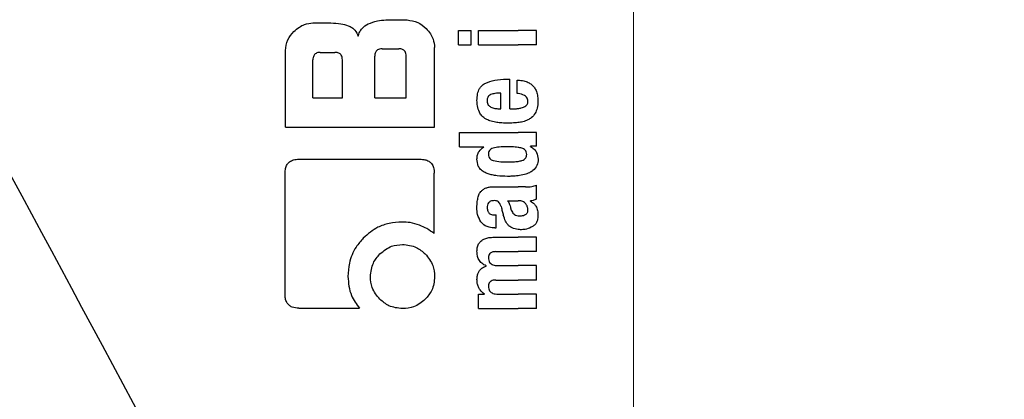
# Model space of a CAD drawing. Units: millimetres. Extents: x 0 to 210, y 0 to 297.
# Drawn here: x 174 to 176, y 214 to 215 of the extents above; entities that cross this region are included whole.
import ezdxf

# ---------------------------------------------------------------- set-up
doc = ezdxf.new("R2010")
doc.units = ezdxf.units.MM
doc.styles.add('SLDTEXTSTYLE0', font='TXT', dxfattribs={"width": 0.75})
doc.dimstyles.new('SLDDIMSTYLE1', dxfattribs={"dimtxt": 3.5, "dimasz": 3.302, "dimexe": 0, "dimexo": 0.0625, "dimgap": 0.875, "dimtad": 1, "dimlfac": 20, "dimrnd": 1e-09, "dimzin": 12, "dimdsep": 46, "dimtxsty": 'SLDTEXTSTYLE0', "dimsah": 1, "dimcen": 0.09, "dimadec": 0, "dimazin": 3, "dimtfac": 1, "dimtofl": 0, "dimtmove": 0, "dimatfit": 3, "dimfxl": 1, "dimfrac": 2, "dimtolj": 1, "dimtzin": 12, "dimarcsym": 0})

# ---------------------------------------------------------------- blocks, each defined once
blk = doc.blocks.new('_D_7')
at = {"color": 7, "linetype": 'Continuous', "lineweight": 0}
for p, q in [((142.24, 216.1823), (142.24, 198.0998)), ((175.14, 216.1823), (175.14, 198.0998)), ((142.24, 199.0998), (175.14, 199.0998))]:
    blk.add_line(p, q, dxfattribs=at)
at = {"color": 7, "linetype": 'Continuous', "lineweight": 18}
for points in [[(142.24, 199.0998), (145.542, 198.5998), (145.542, 199.5998)], [(175.14, 199.0998), (171.838, 199.5998), (171.838, 198.5998)]]:
    blk.add_solid(points, dxfattribs=at)
at = {"color": 7, "linetype": 'Continuous', "lineweight": 18, "insert": (154.8108, 203.6115), "char_height": 3.5, "attachment_point": 1, "style": 'SLDTEXTSTYLE0'}
blk.add_mtext('658', dxfattribs=at)

msp = doc.modelspace()

# ---------------------------------------------------------------- linework, layer by layer
at = {"color": 7, "linetype": 'Continuous', "lineweight": 25}
for p, q in [((174.49547, 215.11769), (174.53146, 215.11769)), ((174.64193, 215.12374), (174.68456, 215.12374)), ((174.78821, 215.07392), (174.78821, 215.10286)), ((174.78821, 215.10286), (174.81387, 215.10286)), ((174.81387, 215.07392), (174.81387, 215.10286)), ((174.82829, 215.07392), (174.82829, 215.10286)), ((174.82829, 215.10286), (174.90781, 215.10286)), ((174.94502, 215.10286), (174.90781, 215.10286)), ((174.94502, 215.07392), (174.94502, 215.10286)), ((174.78821, 215.07392), (174.81387, 215.07392)), ((174.82829, 215.07392), (174.90781, 215.07392)), ((174.94502, 215.07392), (174.90781, 215.07392)), ((174.44002, 214.90781), (174.44002, 215.06223)), ((174.51022, 215.0584), (174.53957, 215.0584)), ((174.61952, 214.9671), (174.61952, 215.05087)), ((174.63441, 215.06577), (174.66804, 215.06577)), ((174.68294, 214.9671), (174.68294, 215.05087)), ((174.74002, 214.90781), (174.74002, 215.06828)), ((174.49533, 214.9671), (174.49533, 215.04335)), ((174.55462, 214.9671), (174.55462, 215.04335)), ((174.88448, 215.00437), (174.89116, 215.00437)), ((174.89116, 214.945), (174.89116, 215.00437)), ((174.90579, 214.97574), (174.90579, 215.00267)), ((174.87345, 214.945), (174.87345, 214.97659)), ((174.49533, 214.9671), (174.55462, 214.9671)), ((174.61952, 214.9671), (174.68294, 214.9671)), ((174.86889, 214.945), (174.87345, 214.945)), ((174.89116, 214.945), (174.90059, 214.945)), ((174.44002, 214.90781), (174.74002, 214.90781)), ((174.79002, 214.8975), (174.90781, 214.8975)), ((174.79002, 214.86856), (174.79002, 214.8975)), ((174.94502, 214.8975), (174.90781, 214.8975)), ((174.94502, 214.86973), (174.94502, 214.8975)), ((174.79002, 214.86856), (174.8391, 214.86856)), ((174.8391, 214.86814), (174.8391, 214.86856)), ((174.94502, 214.86973), (174.93272, 214.86973)), ((174.93272, 214.8693), (174.93272, 214.86973)), ((174.46745, 214.8435), (174.71081, 214.8435)), ((174.43928, 214.57123), (174.43928, 214.81533)), ((174.73928, 214.69365), (174.73928, 214.81533)), ((174.86105, 214.78777), (174.90781, 214.78777)), ((174.92254, 214.78777), (174.90781, 214.78777)), ((174.94502, 214.76307), (174.94502, 214.79138)), ((174.88671, 214.76), (174.90781, 214.76)), ((174.90971, 214.76), (174.90781, 214.76)), ((174.93293, 214.75904), (174.93293, 214.75947)), ((174.86084, 214.73126), (174.86412, 214.73126)), ((174.86412, 214.70518), (174.86412, 214.73126)), ((174.86137, 214.70518), (174.86412, 214.70518)), ((174.8601, 214.68642), (174.90781, 214.68642)), ((174.94502, 214.68642), (174.90781, 214.68642)), ((174.94502, 214.65737), (174.94502, 214.68642)), ((174.86338, 214.65737), (174.90781, 214.65737)), ((174.94502, 214.65737), (174.90781, 214.65737)), ((174.84387, 214.62821), (174.84387, 214.62864)), ((174.86815, 214.62917), (174.90781, 214.62917)), ((174.94502, 214.62917), (174.90781, 214.62917)), ((174.94502, 214.60012), (174.94502, 214.62917)), ((174.86338, 214.60012), (174.90781, 214.60012)), ((174.94502, 214.60012), (174.90781, 214.60012)), ((174.82818, 214.54276), (174.82818, 214.57149)), ((174.82818, 214.57149), (174.84016, 214.57149)), ((174.84016, 214.57149), (174.84016, 214.57192)), ((174.86815, 214.57171), (174.90781, 214.57171)), ((174.94502, 214.57171), (174.90781, 214.57171)), ((174.94502, 214.54276), (174.94502, 214.57171)), ((174.4673, 214.5435), (174.58898, 214.5435)), ((174.82818, 214.54276), (174.90781, 214.54276)), ((174.94502, 214.54276), (174.90781, 214.54276))]:
    msp.add_line(p, q, dxfattribs=at)
for radius, start, end in [(2.575, 143.34965, 90), (3.125, 180, 49.01914)]:
    msp.add_arc((176.51502, 212.22476), radius, start, end, dxfattribs=at)
msp.add_ellipse((174.53627, 213.54993), major_axis=(-1.2945, 2.43534), ratio=0.0081916, start_param=4.177516, end_param=5.2672944, dxfattribs=at)
for points, knots in [([(174.45727, 215.10043), (174.46073, 215.10355), (174.46712, 215.10929), (174.48001, 215.11608), (174.48971, 215.11709), (174.49547, 215.11769)], [0, 0, 0, 0, 0.3248256, 0.5994771, 1, 1, 1, 1]), ([(174.53146, 215.11769), (174.53823, 215.11747), (174.55008, 215.11708), (174.56142, 215.1137), (174.56628, 215.11225)], [0, 0, 0, 0, 0.5716112, 1, 1, 1, 1]), ([(174.56628, 215.11225), (174.56889, 215.11113), (174.57391, 215.10895), (174.58164, 215.10209), (174.58459, 215.09532), (174.58648, 215.09099)], [0, 0, 0, 0, 0.2803027, 0.5389917, 1, 1, 1, 1]), ([(174.58648, 215.09099), (174.58735, 215.09398), (174.58904, 215.09972), (174.59528, 215.10896), (174.602, 215.11312), (174.60626, 215.11574)], [0, 0, 0, 0, 0.2841418, 0.5472334, 1, 1, 1, 1]), ([(174.60626, 215.11574), (174.61239, 215.11826), (174.62386, 215.12295), (174.6362, 215.12349), (174.64193, 215.12374)], [0, 0, 0, 0, 0.5352446, 1, 1, 1, 1]), ([(174.68456, 215.12374), (174.69207, 215.12278), (174.70662, 215.12092), (174.7176, 215.11119), (174.72291, 215.10648)], [0, 0, 0, 0, 0.5159698, 1, 1, 1, 1]), ([(174.44002, 215.06223), (174.44099, 215.06968), (174.44289, 215.08418), (174.45257, 215.09512), (174.45727, 215.10043)], [0, 0, 0, 0, 0.5136617, 1, 1, 1, 1]), ([(174.72291, 215.10648), (174.72599, 215.10305), (174.73168, 215.09671), (174.73843, 215.08383), (174.73943, 215.07408), (174.74002, 215.06828)], [0, 0, 0, 0, 0.3228081, 0.5967737, 1, 1, 1, 1]), ([(174.51022, 215.0584), (174.50863, 215.05832), (174.50563, 215.05819), (174.50155, 215.05676), (174.49857, 215.05439), (174.49664, 215.05133), (174.4955, 215.04763), (174.49539, 215.04487), (174.49533, 215.04335)], [0, 0, 0, 0, 0.1966523, 0.3705204, 0.5262803, 0.6585635, 0.8125327, 1, 1, 1, 1]), ([(174.55462, 215.04335), (174.55453, 215.04514), (174.55438, 215.04835), (174.55273, 215.05259), (174.55025, 215.05545), (174.54721, 215.0572), (174.54366, 215.05823), (174.54102, 215.05834), (174.53957, 215.0584)], [0, 0, 0, 0, 0.21972493, 0.39406942, 0.54862016, 0.67604505, 0.82189247, 1, 1, 1, 1]), ([(174.63441, 215.06577), (174.63264, 215.06568), (174.62947, 215.06553), (174.62528, 215.06389), (174.62245, 215.06143), (174.6207, 215.05842), (174.61968, 215.0549), (174.61957, 215.0523), (174.61952, 215.05087)], [0, 0, 0, 0, 0.219705, 0.3945101, 0.5496381, 0.6772882, 0.8228722, 1, 1, 1, 1]), ([(174.68294, 215.05087), (174.68285, 215.05265), (174.6827, 215.05583), (174.68108, 215.06003), (174.67863, 215.06285), (174.67562, 215.06459), (174.67209, 215.06561), (174.66948, 215.06571), (174.66804, 215.06577)], [0, 0, 0, 0, 0.219096, 0.3928786, 0.5471174, 0.6746656, 0.8209914, 1, 1, 1, 1]), ([(174.82529, 214.96196), (174.82551, 214.96637), (174.82592, 214.9745), (174.82954, 214.98463), (174.83479, 214.99186), (174.83907, 214.99462), (174.84126, 214.99604)], [0, 0, 0, 0, 0.3316881, 0.6123143, 0.8014005, 1, 1, 1, 1]), ([(174.84126, 214.99604), (174.84778, 214.99858), (174.86172, 215.00401), (174.87658, 215.00425), (174.88448, 215.00437)], [0, 0, 0, 0, 0.4680231, 1, 1, 1, 1]), ([(174.90579, 215.00267), (174.90617, 215.00266), (174.90684, 215.00265), (174.90752, 215.00262), (174.90781, 215.0026)], [0, 0, 0, 0, 0.56470939, 1, 1, 1, 1]), ([(174.90781, 215.0026), (174.91173, 215.00226), (174.91872, 215.00164), (174.92792, 214.99852), (174.93492, 214.99424), (174.94038, 214.98865), (174.94453, 214.98138), (174.94736, 214.97186), (174.94767, 214.96469), (174.94785, 214.96069)], [0, 0, 0, 0, 0.1826293, 0.325635, 0.445049, 0.5567528, 0.6782062, 0.8205809, 1, 1, 1, 1]), ([(174.85278, 214.97341), (174.85156, 214.97274), (174.84919, 214.97145), (174.84692, 214.96822), (174.84579, 214.96462), (174.84572, 214.96219), (174.84568, 214.9609)], [0, 0, 0, 0, 0.2733539, 0.5286369, 0.7516011, 1, 1, 1, 1]), ([(174.87345, 214.97659), (174.86936, 214.97655), (174.86232, 214.97648), (174.8556, 214.97432), (174.85278, 214.97341)], [0, 0, 0, 0, 0.58092, 1, 1, 1, 1]), ([(174.90781, 214.97554), (174.90744, 214.97558), (174.90677, 214.97566), (174.90609, 214.97572), (174.90579, 214.97574)], [0, 0, 0, 0, 0.554254, 1, 1, 1, 1]), ([(174.92771, 214.95984), (174.92761, 214.9614), (174.92741, 214.96458), (174.92488, 214.96892), (174.91855, 214.97377), (174.91234, 214.97479), (174.90781, 214.97554)], [0, 0, 0, 0, 0.1624938, 0.3304038, 0.5124373, 1, 1, 1, 1]), ([(174.83007, 214.93815), (174.82844, 214.94233), (174.82546, 214.95), (174.82534, 214.95822), (174.82529, 214.96196)], [0, 0, 0, 0, 0.545904, 1, 1, 1, 1]), ([(174.84568, 214.9609), (174.8458, 214.95932), (174.84601, 214.95636), (174.84774, 214.95266), (174.85013, 214.95001), (174.85202, 214.94894), (174.85299, 214.94839)], [0, 0, 0, 0, 0.3070481, 0.5725533, 0.7793775, 1, 1, 1, 1]), ([(174.9191, 214.94835), (174.92054, 214.94902), (174.9232, 214.95027), (174.92599, 214.95326), (174.92746, 214.95654), (174.92762, 214.95872), (174.92771, 214.95984)], [0, 0, 0, 0, 0.3130244, 0.5797163, 0.7836397, 1, 1, 1, 1]), ([(174.94785, 214.96069), (174.94772, 214.95567), (174.94749, 214.94695), (174.9438, 214.93914), (174.94224, 214.93583)], [0, 0, 0, 0, 0.5765486, 1, 1, 1, 1]), ([(174.84343, 214.92418), (174.8405, 214.92617), (174.83507, 214.92986), (174.83165, 214.93554), (174.83007, 214.93815)], [0, 0, 0, 0, 0.5389819, 1, 1, 1, 1]), ([(174.85299, 214.94839), (174.85566, 214.94733), (174.86079, 214.9453), (174.86627, 214.9451), (174.86889, 214.945)], [0, 0, 0, 0, 0.520493, 1, 1, 1, 1]), ([(174.90059, 214.945), (174.90198, 214.94502), (174.9044, 214.94506), (174.90679, 214.94534), (174.90781, 214.94545)], [0, 0, 0, 0, 0.5751724, 1, 1, 1, 1]), ([(174.90781, 214.94545), (174.91004, 214.94582), (174.91388, 214.94644), (174.91755, 214.94778), (174.9191, 214.94835)], [0, 0, 0, 0, 0.5785885, 1, 1, 1, 1]), ([(174.94224, 214.93583), (174.9399, 214.93257), (174.9359, 214.92701), (174.93003, 214.92375), (174.92759, 214.9224)], [0, 0, 0, 0, 0.5856712, 1, 1, 1, 1]), ([(174.86275, 214.91775), (174.85871, 214.91856), (174.85201, 214.91991), (174.84587, 214.92296), (174.84343, 214.92418)], [0, 0, 0, 0, 0.6018076, 1, 1, 1, 1]), ([(174.88554, 214.91606), (174.88101, 214.91613), (174.87339, 214.91627), (174.86582, 214.91732), (174.86275, 214.91775)], [0, 0, 0, 0, 0.5941632, 1, 1, 1, 1]), ([(174.90748, 214.91713), (174.90353, 214.91679), (174.89624, 214.91616), (174.8889, 214.91609), (174.88554, 214.91606)], [0, 0, 0, 0, 0.541506, 1, 1, 1, 1]), ([(174.90781, 214.91716), (174.90775, 214.91715), (174.90764, 214.91714), (174.90752, 214.91713), (174.90748, 214.91713)], [0, 0, 0, 0, 0.559328, 1, 1, 1, 1]), ([(174.92759, 214.9224), (174.92426, 214.92107), (174.91785, 214.91851), (174.91107, 214.9176), (174.90781, 214.91716)], [0, 0, 0, 0, 0.51981917, 1, 1, 1, 1]), ([(174.82517, 214.84365), (174.82538, 214.84648), (174.82579, 214.85188), (174.83, 214.86107), (174.83557, 214.86539), (174.8391, 214.86814)], [0, 0, 0, 0, 0.2867204, 0.5471875, 1, 1, 1, 1]), ([(174.85032, 214.86108), (174.84958, 214.85975), (174.84823, 214.85729), (174.84815, 214.85448), (174.84812, 214.85319)], [0, 0, 0, 0, 0.539929, 1, 1, 1, 1]), ([(174.84812, 214.85319), (174.84823, 214.8516), (174.84846, 214.84855), (174.85077, 214.84478), (174.854, 214.84224), (174.85644, 214.84133), (174.85772, 214.84085)], [0, 0, 0, 0, 0.2760574, 0.53345, 0.7553293, 1, 1, 1, 1]), ([(174.85777, 214.86569), (174.85615, 214.86513), (174.85332, 214.86415), (174.85121, 214.862), (174.85032, 214.86108)], [0, 0, 0, 0, 0.5725643, 1, 1, 1, 1]), ([(174.8866, 214.86856), (174.88092, 214.86854), (174.87123, 214.8685), (174.86171, 214.86651), (174.85777, 214.86569)], [0, 0, 0, 0, 0.5862168, 1, 1, 1, 1]), ([(174.90781, 214.86728), (174.90388, 214.86772), (174.89683, 214.8685), (174.88973, 214.86854), (174.8866, 214.86856)], [0, 0, 0, 0, 0.5587309, 1, 1, 1, 1]), ([(174.91532, 214.86566), (174.914, 214.86602), (174.91152, 214.86669), (174.90899, 214.86709), (174.90781, 214.86728)], [0, 0, 0, 0, 0.53395215, 1, 1, 1, 1]), ([(174.9253, 214.85319), (174.92516, 214.8549), (174.92489, 214.85815), (174.92232, 214.86195), (174.919, 214.86436), (174.91659, 214.86521), (174.91532, 214.86566)], [0, 0, 0, 0, 0.2898139, 0.5505746, 0.7632986, 1, 1, 1, 1]), ([(174.91538, 214.84083), (174.91704, 214.84147), (174.92013, 214.84265), (174.92342, 214.84589), (174.92507, 214.84956), (174.92522, 214.85196), (174.9253, 214.85319)], [0, 0, 0, 0, 0.3150082, 0.5851739, 0.7883333, 1, 1, 1, 1]), ([(174.93272, 214.8693), (174.93536, 214.86754), (174.94029, 214.86426), (174.94682, 214.85566), (174.94776, 214.84823), (174.94833, 214.84365)], [0, 0, 0, 0, 0.3052453, 0.5712194, 1, 1, 1, 1]), ([(174.43928, 214.81533), (174.43944, 214.81857), (174.43973, 214.8246), (174.4428, 214.83255), (174.4483, 214.8388), (174.45681, 214.84292), (174.46367, 214.84329), (174.46745, 214.8435)], [0, 0, 0, 0, 0.2129528, 0.396185, 0.5499545, 0.7520544, 1, 1, 1, 1]), ([(174.71081, 214.8435), (174.7141, 214.84334), (174.7202, 214.84305), (174.72824, 214.83999), (174.73454, 214.83451), (174.7387, 214.82599), (174.73907, 214.81911), (174.73928, 214.81533)], [0, 0, 0, 0, 0.21583884, 0.40048335, 0.55386635, 0.75437042, 1, 1, 1, 1]), ([(174.83953, 214.81757), (174.83706, 214.81925), (174.83236, 214.82244), (174.82629, 214.83129), (174.8256, 214.83886), (174.82517, 214.84365)], [0, 0, 0, 0, 0.2882889, 0.549169, 1, 1, 1, 1]), ([(174.85772, 214.84085), (174.86281, 214.83981), (174.87237, 214.83785), (174.88207, 214.8379), (174.8866, 214.83792)], [0, 0, 0, 0, 0.5334575, 1, 1, 1, 1]), ([(174.8866, 214.83792), (174.89059, 214.83792), (174.89769, 214.83792), (174.90473, 214.83876), (174.90781, 214.83913)], [0, 0, 0, 0, 0.56146022, 1, 1, 1, 1]), ([(174.94833, 214.84365), (174.94795, 214.83921), (174.94718, 214.83027), (174.93925, 214.82096), (174.9301, 214.81558), (174.91995, 214.81197), (174.91218, 214.81075), (174.90781, 214.81007)], [0, 0, 0, 0, 0.2209454, 0.4447113, 0.5888008, 0.7689417, 1, 1, 1, 1]), ([(174.90781, 214.83913), (174.90931, 214.83938), (174.91186, 214.83981), (174.91435, 214.84054), (174.91538, 214.84083)], [0, 0, 0, 0, 0.5871911, 1, 1, 1, 1]), ([(174.8866, 214.8089), (174.87968, 214.80907), (174.86935, 214.80932), (174.8563, 214.81145), (174.84736, 214.81371), (174.84215, 214.81628), (174.83953, 214.81757)], [0, 0, 0, 0, 0.4309705, 0.6430925, 0.8201498, 1, 1, 1, 1]), ([(174.90781, 214.81007), (174.90388, 214.80967), (174.89683, 214.80896), (174.88973, 214.80892), (174.8866, 214.8089)], [0, 0, 0, 0, 0.5584845, 1, 1, 1, 1]), ([(174.82761, 214.7675), (174.82806, 214.76897), (174.82886, 214.7716), (174.83008, 214.77406), (174.83062, 214.77516)], [0, 0, 0, 0, 0.5553226, 1, 1, 1, 1]), ([(174.83062, 214.77516), (174.83144, 214.77624), (174.83284, 214.77808), (174.83457, 214.77961), (174.83529, 214.78025)], [0, 0, 0, 0, 0.5848266, 1, 1, 1, 1]), ([(174.83529, 214.78025), (174.83701, 214.78174), (174.84028, 214.78458), (174.84436, 214.78591), (174.8463, 214.78654)], [0, 0, 0, 0, 0.5257694, 1, 1, 1, 1]), ([(174.8463, 214.78654), (174.84752, 214.78685), (174.84976, 214.7874), (174.85206, 214.78766), (174.8531, 214.78777)], [0, 0, 0, 0, 0.5447785, 1, 1, 1, 1]), ([(174.8531, 214.78777), (174.85456, 214.78777), (174.85721, 214.78777), (174.85986, 214.78777), (174.86105, 214.78777)], [0, 0, 0, 0, 0.5520039, 1, 1, 1, 1]), ([(174.92254, 214.78777), (174.92698, 214.78777), (174.93466, 214.78775), (174.94194, 214.7903), (174.94502, 214.79138)], [0, 0, 0, 0, 0.5780214, 1, 1, 1, 1]), ([(174.82517, 214.74579), (174.82526, 214.75002), (174.82541, 214.75735), (174.82696, 214.76449), (174.82761, 214.7675)], [0, 0, 0, 0, 0.5781274, 1, 1, 1, 1]), ([(174.85999, 214.76006), (174.85863, 214.76002), (174.85614, 214.75996), (174.85277, 214.75901), (174.85015, 214.75748), (174.8478, 214.75497), (174.84606, 214.75092), (174.84592, 214.74753), (174.84584, 214.74569)], [0, 0, 0, 0, 0.1785315, 0.325782, 0.4527563, 0.5686702, 0.7656169, 1, 1, 1, 1]), ([(174.86863, 214.7576), (174.86807, 214.75801), (174.86687, 214.7589), (174.86392, 214.75984), (174.86155, 214.75997), (174.85999, 214.76006)], [0, 0, 0, 0, 0.2237775, 0.4863029, 1, 1, 1, 1]), ([(174.87367, 214.74812), (174.87304, 214.75016), (174.87197, 214.75368), (174.86961, 214.75644), (174.86863, 214.7576)], [0, 0, 0, 0, 0.5806285, 1, 1, 1, 1]), ([(174.88671, 214.76), (174.88828, 214.75746), (174.89083, 214.75334), (174.89204, 214.74864), (174.89251, 214.74684)], [0, 0, 0, 0, 0.6171797, 1, 1, 1, 1]), ([(174.92344, 214.7538), (174.92257, 214.75481), (174.92082, 214.75684), (174.91617, 214.75946), (174.91227, 214.75978), (174.90971, 214.76)], [0, 0, 0, 0, 0.251065, 0.507823, 1, 1, 1, 1]), ([(174.92784, 214.74102), (174.92759, 214.7435), (174.92713, 214.74814), (174.92461, 214.752), (174.92344, 214.7538)], [0, 0, 0, 0, 0.5343253, 1, 1, 1, 1]), ([(174.94502, 214.76307), (174.94273, 214.76214), (174.9388, 214.76055), (174.93466, 214.75978), (174.93293, 214.75947)], [0, 0, 0, 0, 0.5835566, 1, 1, 1, 1]), ([(174.93293, 214.75904), (174.93575, 214.7573), (174.94065, 214.75428), (174.9436, 214.74927), (174.94485, 214.74714)], [0, 0, 0, 0, 0.5745212, 1, 1, 1, 1]), ([(174.83308, 214.71729), (174.83049, 214.72211), (174.82569, 214.73101), (174.82533, 214.74114), (174.82517, 214.74579)], [0, 0, 0, 0, 0.5413331, 1, 1, 1, 1]), ([(174.84584, 214.74569), (174.84599, 214.74344), (174.84628, 214.73927), (174.84933, 214.73477), (174.8529, 214.73257), (174.85657, 214.73144), (174.85932, 214.73133), (174.86084, 214.73126)], [0, 0, 0, 0, 0.2782337, 0.5138258, 0.648121, 0.8061523, 1, 1, 1, 1]), ([(174.87367, 214.74812), (174.87452, 214.74496), (174.87604, 214.7393), (174.87756, 214.73365), (174.87822, 214.73116)], [0, 0, 0, 0, 0.56, 1, 1, 1, 1]), ([(174.89251, 214.74684), (174.89299, 214.74486), (174.89385, 214.74128), (174.89616, 214.73672), (174.89913, 214.73322), (174.90303, 214.7306), (174.90617, 214.72992), (174.90781, 214.72957)], [0, 0, 0, 0, 0.2429514, 0.4392467, 0.6069391, 0.7942306, 1, 1, 1, 1]), ([(174.92291, 214.73224), (174.92375, 214.73281), (174.92536, 214.7339), (174.92691, 214.73618), (174.92772, 214.73859), (174.9278, 214.74018), (174.92784, 214.74102)], [0, 0, 0, 0, 0.2912483, 0.5538746, 0.7645138, 1, 1, 1, 1]), ([(174.94485, 214.74714), (174.94591, 214.74404), (174.94787, 214.73839), (174.94793, 214.73239), (174.94796, 214.72968)], [0, 0, 0, 0, 0.5468419, 1, 1, 1, 1]), ([(174.67512, 214.71702), (174.66619, 214.71646), (174.64939, 214.7154), (174.62141, 214.70599), (174.606, 214.6928), (174.59665, 214.6848)], [0, 0, 0, 0, 0.3088791, 0.5804889, 1, 1, 1, 1]), ([(174.70994, 214.71049), (174.70361, 214.71261), (174.6923, 214.71642), (174.68038, 214.71683), (174.67512, 214.71702)], [0, 0, 0, 0, 0.55921, 1, 1, 1, 1]), ([(174.86137, 214.70518), (174.85753, 214.70544), (174.85077, 214.70588), (174.84048, 214.70939), (174.83575, 214.71444), (174.83308, 214.71729)], [0, 0, 0, 0, 0.3647077, 0.6418027, 1, 1, 1, 1]), ([(174.89018, 214.70886), (174.88887, 214.71016), (174.88602, 214.71301), (174.88158, 214.72041), (174.87957, 214.72685), (174.87822, 214.73116)], [0, 0, 0, 0, 0.2168625, 0.4752503, 1, 1, 1, 1]), ([(174.90781, 214.72957), (174.90847, 214.7295), (174.90971, 214.72935), (174.91094, 214.72936), (174.91152, 214.72937)], [0, 0, 0, 0, 0.5390656, 1, 1, 1, 1]), ([(174.91152, 214.72937), (174.91394, 214.72953), (174.91792, 214.7298), (174.92151, 214.73156), (174.92291, 214.73224)], [0, 0, 0, 0, 0.6107581, 1, 1, 1, 1]), ([(174.94796, 214.72968), (174.94775, 214.72668), (174.94741, 214.7219), (174.94495, 214.71582), (174.94178, 214.71126), (174.93878, 214.70909), (174.9372, 214.70794)], [0, 0, 0, 0, 0.3504586, 0.5600699, 0.7671705, 1, 1, 1, 1]), ([(174.73928, 214.69365), (174.7344, 214.69722), (174.72523, 214.70391), (174.71481, 214.70839), (174.70994, 214.71049)], [0, 0, 0, 0, 0.5325528, 1, 1, 1, 1]), ([(174.90781, 214.70198), (174.90381, 214.70263), (174.89742, 214.70366), (174.89215, 214.70744), (174.89018, 214.70886)], [0, 0, 0, 0, 0.6259027, 1, 1, 1, 1]), ([(174.91469, 214.70157), (174.91336, 214.7016), (174.91106, 214.70165), (174.90877, 214.70188), (174.90781, 214.70198)], [0, 0, 0, 0, 0.5790434, 1, 1, 1, 1]), ([(174.9372, 214.70794), (174.9332, 214.70585), (174.92608, 214.70212), (174.91816, 214.70174), (174.91469, 214.70157)], [0, 0, 0, 0, 0.5618971, 1, 1, 1, 1]), ([(174.59665, 214.6848), (174.59158, 214.67891), (174.57886, 214.66414), (174.5676, 214.6371), (174.56625, 214.61645), (174.56567, 214.60751)], [0, 0, 0, 0, 0.27336132, 0.68535047, 1, 1, 1, 1]), ([(174.82531, 214.65822), (174.8255, 214.6613), (174.82585, 214.66701), (174.82922, 214.67468), (174.83444, 214.68012), (174.84124, 214.68377), (174.84986, 214.68606), (174.8564, 214.68629), (174.8601, 214.68642)], [0, 0, 0, 0, 0.1778448, 0.3294465, 0.4760464, 0.6112649, 0.7804469, 1, 1, 1, 1]), ([(174.62999, 214.65279), (174.63749, 214.6589), (174.65093, 214.66983), (174.66802, 214.67121), (174.67556, 214.67182)], [0, 0, 0, 0, 0.5587419, 1, 1, 1, 1]), ([(174.67556, 214.67182), (174.68519, 214.67082), (174.70244, 214.66903), (174.71551, 214.65777), (174.72129, 214.65279)], [0, 0, 0, 0, 0.5579207, 1, 1, 1, 1]), ([(174.84387, 214.62864), (174.84067, 214.63024), (174.8346, 214.63329), (174.82867, 214.64102), (174.82569, 214.64951), (174.82544, 214.6552), (174.82531, 214.65822)], [0, 0, 0, 0, 0.2886258, 0.5471294, 0.7602758, 1, 1, 1, 1]), ([(174.86338, 214.65737), (174.86196, 214.65735), (174.85936, 214.65732), (174.85585, 214.65657), (174.85306, 214.65533), (174.85053, 214.65326), (174.84857, 214.64982), (174.84835, 214.64685), (174.84823, 214.64528)], [0, 0, 0, 0, 0.1950346, 0.3545464, 0.4889394, 0.6069872, 0.7923642, 1, 1, 1, 1]), ([(174.61096, 214.60722), (174.61198, 214.61671), (174.61382, 214.63391), (174.62499, 214.64695), (174.62999, 214.65279)], [0, 0, 0, 0, 0.552146, 1, 1, 1, 1]), ([(174.72129, 214.65279), (174.7273, 214.64531), (174.73807, 214.63189), (174.73942, 214.61478), (174.74002, 214.60722)], [0, 0, 0, 0, 0.5578919, 1, 1, 1, 1]), ([(174.84823, 214.64528), (174.84832, 214.64354), (174.84847, 214.6402), (174.85048, 214.63569), (174.85369, 214.63255), (174.85769, 214.63056), (174.86253, 214.62936), (174.86615, 214.62924), (174.86815, 214.62917)], [0, 0, 0, 0, 0.1755057, 0.3346811, 0.4875202, 0.6251979, 0.7919214, 1, 1, 1, 1]), ([(174.82526, 214.60128), (174.82541, 214.60399), (174.82569, 214.60889), (174.82787, 214.61544), (174.83134, 214.62088), (174.83665, 214.62553), (174.84133, 214.62727), (174.84387, 214.62821)], [0, 0, 0, 0, 0.2270721, 0.4115258, 0.5741975, 0.7686859, 1, 1, 1, 1]), ([(174.56567, 214.60751), (174.56682, 214.59419), (174.56886, 214.5706), (174.58288, 214.55172), (174.58898, 214.5435)], [0, 0, 0, 0, 0.564763, 1, 1, 1, 1]), ([(174.62999, 214.56149), (174.6239, 214.56893), (174.61292, 214.58236), (174.61156, 214.59955), (174.61096, 214.60722)], [0, 0, 0, 0, 0.5543071, 1, 1, 1, 1]), ([(174.74002, 214.60722), (174.73973, 214.60225), (174.73919, 214.59276), (174.73378, 214.57644), (174.72608, 214.56723), (174.72129, 214.56149)], [0, 0, 0, 0, 0.293648, 0.5608094, 1, 1, 1, 1]), ([(174.84016, 214.57192), (174.83706, 214.57454), (174.83217, 214.57866), (174.8278, 214.58644), (174.82555, 214.59357), (174.82536, 214.59866), (174.82526, 214.60128)], [0, 0, 0, 0, 0.3550213, 0.5585573, 0.7719403, 1, 1, 1, 1]), ([(174.86338, 214.60012), (174.86154, 214.60006), (174.85827, 214.59997), (174.85396, 214.5986), (174.85068, 214.59618), (174.84857, 214.59245), (174.84835, 214.58949), (174.84823, 214.58793)], [0, 0, 0, 0, 0.2516453, 0.4472184, 0.607713, 0.7930771, 1, 1, 1, 1]), ([(174.84823, 214.58793), (174.84832, 214.58618), (174.84847, 214.58285), (174.85047, 214.57833), (174.85366, 214.57516), (174.85766, 214.57313), (174.86251, 214.5719), (174.86614, 214.57178), (174.86815, 214.57171)], [0, 0, 0, 0, 0.1750812, 0.3341084, 0.4869509, 0.6246583, 0.7915432, 1, 1, 1, 1]), ([(174.4673, 214.5435), (174.46251, 214.54381), (174.45533, 214.54427), (174.44702, 214.5492), (174.44219, 214.5553), (174.43967, 214.563), (174.43941, 214.56857), (174.43928, 214.57123)], [0, 0, 0, 0, 0.3146826, 0.4713485, 0.628587, 0.8232274, 1, 1, 1, 1]), ([(174.67556, 214.54276), (174.66603, 214.54375), (174.64891, 214.54552), (174.6358, 214.55659), (174.62999, 214.56149)], [0, 0, 0, 0, 0.5567003, 1, 1, 1, 1]), ([(174.72129, 214.56149), (174.71387, 214.55552), (174.7004, 214.54466), (174.68327, 214.54335), (174.67556, 214.54276)], [0, 0, 0, 0, 0.5504968, 1, 1, 1, 1])]:
    msp.add_open_spline(points, degree=3, knots=knots, dxfattribs=at)

# ---------------------------------------------------------------- dimensions: what is measured, and where the dimension line sits
at = {"color": 7, "linetype": 'Continuous', "lineweight": 18}
dim = msp.add_linear_dim(base=(175.14002, 199.09976), p1=(142.24002, 217.18226), p2=(175.14002, 217.18226), dimstyle='SLDDIMSTYLE1', dxfattribs=at)
dim.commit()
dim.dimension.update_dxf_attribs({"geometry": '_D_7', "text_midpoint": (158.69002, 199.09976), "dimtype": 160})

doc.saveas('drawing.dxf')
